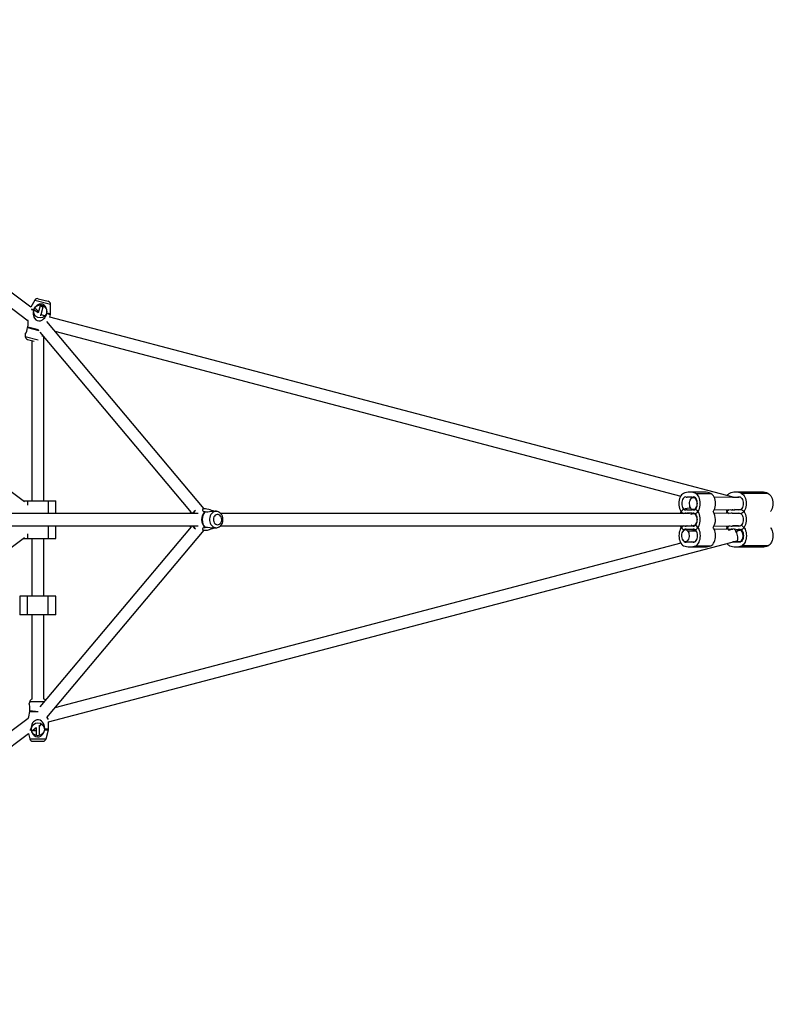
# Model space of a CAD drawing. Units: millimetres. Extents: x 2794 to 17890, y 2331 to 11896.
# Drawn here: x 15064 to 16042, y 6673 to 7958 of the extents above; entities that cross this region are included whole.
import ezdxf

# ---------------------------------------------------------------- set-up
doc = ezdxf.new("R2010")
doc.units = ezdxf.units.MM
doc.header["$LTSCALE"] = 50
doc.layers.add('THICK_LINE', color=7, linetype='Continuous', lineweight=25)
doc.styles.add('SLDTEXTSTYLE0', font='TXT', dxfattribs={"width": 0.605})
doc.dimstyles.new('SLDDIMSTYLE0', dxfattribs={"dimtxt": 200, "dimasz": 250, "dimexe": 0, "dimexo": 0.0625, "dimgap": 50, "dimtad": 2, "dimdec": 1, "dimrnd": 1e-09, "dimzin": 12, "dimdsep": 46, "dimtxsty": 'SLDTEXTSTYLE0', "dimsah": 1, "dimcen": 0.09, "dimadec": 0, "dimazin": 3, "dimtfac": 1, "dimtofl": 0, "dimtmove": 0, "dimatfit": 3, "dimfxl": 0, "dimfrac": 2, "dimtolj": 1, "dimtzin": 12, "dimarcsym": 0})

# ---------------------------------------------------------------- blocks, each defined once
blk = doc.blocks.new('_D')
at = {"layer": 'THICK_LINE', "color": 7}
for p, q in [((3440.7, 7305.3), (3440.7, 2330.9)), ((17890.5, 7305.3), (17890.5, 2330.9)), ((3440.7, 2430.9), (17890.5, 2430.9))]:
    blk.add_line(p, q, dxfattribs=at)
for points in [[(3440.7, 2430.9), (3690.7, 2380.9), (3690.7, 2480.9)], [(17890.5, 2430.9), (17640.5, 2480.9), (17640.5, 2380.9)]]:
    blk.add_solid(points, dxfattribs=at)
at = {"layer": 'THICK_LINE', "color": 7, "insert": (10352.4, 2688.7), "char_height": 200, "attachment_point": 1, "style": 'SLDTEXTSTYLE0'}
blk.add_mtext('14594', dxfattribs=at)

msp = doc.modelspace()

# ---------------------------------------------------------------- linework, layer by layer
at = {"color": 7, "linetype": 'Continuous', "lineweight": 25}
for p, q in [((15078.27, 7582.91), (14635.26, 7915.09)), ((14633.69, 7896.27), (15074.89, 7565.45)), ((15070.08, 7329.14), (14586.23, 7693.81)), ((15083.64, 7592.3), (15078.27, 7582.91)), ((15090.48, 7584.75), (15088.06, 7575.57)), ((15088.13, 7594.18), (15101.24, 7590.73)), ((15091.62, 7585.92), (15090.48, 7584.75)), ((15090.48, 7584.75), (15093.04, 7584.08)), ((15091.82, 7573.36), (15094.54, 7583.68)), ((15093.04, 7584.08), (15094.54, 7583.68)), ((15094.54, 7583.68), (15094.12, 7585.26)), ((15104.27, 7574.43), (15104.22, 7586.88)), ((15082.14, 7580.26), (15081.79, 7579.28)), ((15088.06, 7575.57), (15082.54, 7579.72)), ((15088.52, 7577.3), (15087.98, 7577.94)), ((15092.17, 7572.95), (15091.82, 7573.36)), ((15096.97, 7571.69), (15092.17, 7572.95)), ((15099.41, 7574.64), (15099.58, 7575.66)), ((15103.25, 7570.03), (15104.14, 7573.39)), ((15995.37, 7335.11), (15103.25, 7570.03)), ((15074.3, 7556.45), (15074.47, 7557.48)), ((15304.73, 7319.86), (15099.39, 7564.36)), ((15071.12, 7547.68), (15071.13, 7544.85)), ((15090.15, 7550.48), (15287.65, 7315.31)), ((15095.67, 7330.36), (15095.67, 7543.9)), ((15110.01, 7551.7), (15926.77, 7336.47)), ((15074.11, 7541), (15082.86, 7538.69)), ((15079.67, 7539.53), (15079.67, 7330.36)), ((15958.11, 7341.61), (15938.38, 7341.61)), ((15946.33, 7339.96), (15966.05, 7339.96)), ((16032.98, 7341.61), (15998.36, 7341.61)), ((16040.92, 7339.96), (16006.3, 7339.96)), ((15068.46, 7330.36), (15074.28, 7330.36)), ((15074.28, 7330.36), (15101.07, 7330.36)), ((15101.07, 7330.36), (15111.27, 7330.36)), ((15111.27, 7313.86), (15111.27, 7330.36)), ((15941.37, 7335.11), (15935.39, 7335.11)), ((15941.37, 7335.11), (15944.7, 7335.11)), ((15944.7, 7335.11), (15943.08, 7334.86)), ((16004.67, 7335.11), (15970.55, 7334.86)), ((15995.37, 7335.11), (16001.35, 7335.11)), ((16004.67, 7335.11), (16001.35, 7335.11)), ((15296.96, 7313.86), (14879.43, 7313.86)), ((15290.69, 7314.98), (15290.16, 7314.88)), ((15305.79, 7319.86), (15302.48, 7319.86)), ((15305.42, 7316.49), (15306.11, 7316.39)), ((15323.52, 7315.79), (15321.47, 7316.82)), ((15938.44, 7313.86), (15326.19, 7313.86)), ((15935.39, 7318.61), (15941.37, 7318.61)), ((15941.37, 7314.11), (15935.39, 7314.11)), ((15940.12, 7320.61), (15938.38, 7320.61)), ((15943.08, 7318.86), (15943.48, 7318.86)), ((15943.48, 7313.86), (15943.08, 7313.86)), ((15946.33, 7318.96), (15945.19, 7319.4)), ((15945.19, 7313.33), (15946.33, 7313.77)), ((15970.55, 7318.86), (16002.76, 7318.45)), ((16002.76, 7314.28), (15970.55, 7313.86)), ((15993.96, 7318.45), (15996.38, 7318.13)), ((15995.37, 7314.11), (16001.35, 7314.11)), ((16001.35, 7318.61), (15997.44, 7318.86)), ((16005.17, 7319.4), (16006.3, 7318.96)), ((16006.3, 7313.77), (16005.17, 7313.33)), ((14879.42, 7297.86), (15296.96, 7297.86)), ((15287.65, 7296.41), (15090.44, 7061.6)), ((15099.39, 7047.37), (15304.73, 7291.86)), ((15111.27, 7281.36), (15111.27, 7297.86)), ((15289.2, 7297.86), (15290.16, 7296.85)), ((15290.16, 7296.85), (15290.69, 7296.75)), ((15302.48, 7291.86), (15305.79, 7291.86)), ((15306.11, 7295.33), (15305.42, 7295.23)), ((15321.48, 7294.91), (15323.64, 7295.97)), ((15326.19, 7297.86), (15938.44, 7297.86)), ((15930.44, 7292.77), (15931.39, 7292.39)), ((15933, 7292.86), (15933, 7292.86)), ((15935.39, 7297.61), (15941.37, 7297.61)), ((15941.49, 7293.11), (15935.51, 7293.11)), ((15938.38, 7291.11), (15947.02, 7291.11)), ((15943.08, 7297.86), (15943.48, 7297.86)), ((15946.44, 7297.96), (15945.23, 7298.43)), ((15970.55, 7297.86), (16002.76, 7297.45)), ((15994.08, 7293.28), (15970.67, 7292.86)), ((15996.38, 7293.6), (15988.93, 7291.64)), ((16001.35, 7297.61), (15995.37, 7297.61)), ((15996.38, 7293.6), (16001.47, 7293.11)), ((15998.43, 7291.11), (16000.5, 7291.11)), ((16005.21, 7298.43), (16006.42, 7297.96)), ((14585.13, 6917.09), (15070.05, 7282.54)), ((15068.49, 7281.36), (15074.28, 7281.36)), ((15074.28, 7281.36), (15101.07, 7281.36)), ((15079.67, 7281.36), (15079.67, 7205.86)), ((15095.67, 7205.86), (15095.67, 7281.36)), ((15101.07, 7281.36), (15111.27, 7281.36)), ((15101.67, 7041.77), (16000.46, 7278.13)), ((15926.87, 7275.28), (15110.01, 7060.02)), ((15933, 7276.86), (15944.82, 7276.61)), ((15935.51, 7276.61), (15941.49, 7276.61)), ((15941.49, 7276.61), (15944.82, 7276.61)), ((15995.49, 7276.61), (16003.46, 7276.86)), ((16001.47, 7276.61), (15995.49, 7276.61)), ((16004.79, 7276.61), (16001.47, 7276.61)), ((16003.46, 7276.86), (16005.28, 7276.86)), ((15938.5, 7270.11), (15958.22, 7270.11)), ((15946.44, 7271.77), (15966.17, 7271.77)), ((15998.48, 7270.11), (16033.09, 7270.11)), ((16041.04, 7271.77), (16006.42, 7271.77)), ((15064.07, 7205.86), (15064.07, 7181.36)), ((15074.28, 7205.86), (15064.07, 7205.86)), ((15074.28, 7181.36), (15074.28, 7205.86)), ((15101.07, 7205.86), (15074.28, 7205.86)), ((15101.07, 7181.36), (15101.07, 7205.86)), ((15111.27, 7205.86), (15101.07, 7205.86)), ((15111.27, 7181.36), (15111.27, 7205.86)), ((15074.28, 7181.36), (15064.07, 7181.36)), ((15101.07, 7181.36), (15074.28, 7181.36)), ((15079.67, 7181.36), (15079.67, 7071.42)), ((15095.67, 7071.42), (15095.67, 7181.36)), ((15111.27, 7181.36), (15101.07, 7181.36)), ((15077.03, 7068.65), (15076.3, 7065.91)), ((15077.05, 7055.59), (15077.14, 7056.62)), ((15074.83, 7046.23), (14633.69, 6715.45)), ((15078.56, 7032.64), (15078.66, 7031.61)), ((15079.51, 7029.74), (15085.57, 7034.29)), ((15085.57, 7034.29), (15085.57, 7023.88)), ((15089.68, 7037.37), (15089.76, 7037.43)), ((15089.77, 7023.88), (15089.68, 7037.37)), ((15089.77, 7035.92), (15092.17, 7038.77)), ((15092.17, 7038.77), (15092.76, 7038.93)), ((15096.69, 7031.61), (15096.79, 7032.64)), ((15098.32, 7019.58), (15101.54, 7031.61)), ((15101.67, 7032.64), (15101.67, 7041.77)), ((14634, 6695.69), (15075.64, 7026.84)), ((15075.64, 7026.84), (15077.03, 7019.58)), ((15080.9, 7016.62), (15094.45, 7016.62))]:
    msp.add_line(p, q, dxfattribs=at)
at = {"color": 8, "linetype": 'Continuous', "lineweight": 25}
for p, q in [((15083.64, 7592.3), (15104.22, 7586.88)), ((15079.12, 7581.05), (15082.14, 7580.26)), ((15079.31, 7579.93), (15081.79, 7579.28)), ((15099.41, 7574.64), (15104.14, 7573.39)), ((15099.58, 7575.66), (15104.27, 7574.43)), ((15074.3, 7556.45), (15088.91, 7552.6)), ((15074.47, 7557.48), (15088.5, 7553.78)), ((15071.13, 7544.85), (15088.23, 7540.34)), ((15074.28, 7330.36), (15074.28, 7324.64)), ((15101.07, 7330.36), (15101.07, 7313.86)), ((15942.78, 7335.28), (15944.7, 7335.11)), ((16004.67, 7335.11), (16002.76, 7335.28)), ((15074.28, 7287.09), (15074.28, 7281.36)), ((15101.07, 7297.86), (15101.07, 7281.36)), ((15942.9, 7276.45), (15944.82, 7276.61)), ((16004.79, 7276.61), (16002.87, 7276.45)), ((15077.03, 7068.65), (15096.37, 7068.65)), ((15077.05, 7055.59), (15088.1, 7055.59)), ((15077.14, 7056.62), (15088.1, 7055.59)), ((15077.26, 7031.61), (15078.66, 7031.61)), ((15077.45, 7032.64), (15078.56, 7032.64)), ((15096.69, 7031.61), (15101.54, 7031.61)), ((15096.79, 7032.64), (15101.67, 7032.64)), ((15077.03, 7019.58), (15098.32, 7019.58))]:
    msp.add_line(p, q, dxfattribs=at)
at = {"color": 7, "linetype": 'Continuous', "lineweight": 25, "flags": 128}
for points in [[(15099.58, 7575.66), (15099.53, 7577.8), (15099.2, 7579.92), (15098.55, 7581.94), (15097.56, 7583.79), (15095.73, 7585.76), (15093.75, 7586.84), (15091.52, 7587.22), (15089.38, 7586.91), (15086.55, 7585.51), (15084.15, 7583.29), (15082.14, 7580.26)], [(15081.79, 7579.28), (15081.37, 7576.16), (15081.44, 7574), (15081.82, 7571.9), (15082.42, 7570.17), (15083.29, 7568.56), (15085, 7566.67), (15086.85, 7565.6), (15088.97, 7565.17), (15090.96, 7565.36), (15093.61, 7566.5), (15095.23, 7567.74), (15096.63, 7569.24), (15097.84, 7571), (15098.81, 7572.94), (15099.41, 7574.64)], [(15093.35, 7546.67), (15093.17, 7545.51), (15093.12, 7544.85)], [(15930.44, 7339.96), (15929.19, 7339.23), (15928.02, 7338.17), (15926.97, 7336.8), (15926.08, 7335.16), (15925.35, 7333.3), (15924.82, 7331.25), (15924.49, 7329.09), (15924.38, 7326.86), (15924.49, 7324.64), (15924.82, 7322.47), (15925.35, 7320.43), (15926.08, 7318.56), (15926.97, 7316.92), (15928.02, 7315.55), (15929.19, 7314.49), (15930.23, 7313.86)], [(15946.33, 7313.77), (15947.58, 7314.49), (15948.74, 7315.55), (15949.79, 7316.92), (15950.69, 7318.56), (15951.41, 7320.43), (15951.95, 7322.47), (15952.27, 7324.64), (15952.38, 7326.86), (15952.27, 7329.09), (15951.95, 7331.25), (15951.41, 7333.3), (15950.69, 7335.16), (15949.79, 7336.8), (15948.74, 7338.17), (15947.58, 7339.23), (15946.33, 7339.96)], [(15969.13, 7316.36), (15969.51, 7316.92), (15970.41, 7318.56), (15971.14, 7320.43), (15971.67, 7322.47), (15972, 7324.64), (15972.11, 7326.86), (15972, 7329.09), (15971.67, 7331.25), (15971.14, 7333.3), (15970.41, 7335.16), (15969.51, 7336.8), (15968.47, 7338.17), (15967.3, 7339.23), (15966.05, 7339.96)], [(16006.3, 7339.96), (16007.56, 7339.23), (16008.72, 7338.17), (16009.77, 7336.8), (16010.67, 7335.16), (16011.39, 7333.3), (16011.92, 7331.25), (16012.25, 7329.09), (16012.36, 7326.86), (16012.25, 7324.64), (16011.92, 7322.47), (16011.39, 7320.43), (16010.67, 7318.56), (16009.77, 7316.92), (16008.72, 7315.55), (16007.56, 7314.49), (16006.3, 7313.77)], [(16040.92, 7339.96), (16042.17, 7339.23), (16043.34, 7338.17), (16044.38, 7336.8), (16045.28, 7335.16), (16046.01, 7333.3), (16046.54, 7331.25), (16046.87, 7329.09), (16046.98, 7326.86), (16046.87, 7324.64), (16046.54, 7322.47), (16046.01, 7320.43), (16045.28, 7318.56), (16044.38, 7316.92), (16044, 7316.36)], [(15933.99, 7335.28), (15932.91, 7335.34), (15931.85, 7335.01), (15930.86, 7334.32), (15929.97, 7333.28), (15929.24, 7331.95), (15928.69, 7330.39), (15928.35, 7328.67), (15928.24, 7326.86), (15928.35, 7325.06), (15928.69, 7323.34), (15929.24, 7321.78), (15929.97, 7320.45), (15930.86, 7319.41), (15931.85, 7318.71), (15932.91, 7318.39), (15933.99, 7318.45)], [(15943.08, 7318.86), (15942.06, 7319.05), (15941.09, 7319.6), (15940.21, 7320.49), (15939.46, 7321.68), (15938.89, 7323.12), (15938.51, 7324.72), (15938.34, 7326.43), (15938.4, 7328.16), (15938.67, 7329.82), (15939.15, 7331.35), (15939.82, 7332.67), (15940.63, 7333.72), (15941.57, 7334.44), (15942.57, 7334.82), (15943.59, 7334.82), (15944.6, 7334.44), (15945.53, 7333.72), (15946.34, 7332.67), (15947.01, 7331.35), (15947.49, 7329.82), (15947.76, 7328.16), (15947.82, 7326.43), (15947.65, 7324.72), (15947.27, 7323.12), (15946.7, 7321.68), (15945.95, 7320.49), (15945.07, 7319.6), (15944.1, 7319.05), (15943.08, 7318.86)], [(15942.78, 7318.45), (15943.86, 7318.39), (15944.91, 7318.71), (15945.91, 7319.41), (15946.79, 7320.45), (15947.52, 7321.78), (15948.07, 7323.34), (15948.41, 7325.06), (15948.53, 7326.86), (15948.41, 7328.67), (15948.07, 7330.39), (15947.52, 7331.95), (15946.79, 7333.28), (15945.91, 7334.32), (15944.91, 7335.01), (15943.86, 7335.34), (15942.78, 7335.28)], [(16002.76, 7335.28), (16003.83, 7335.34), (16004.89, 7335.01), (16005.88, 7334.32), (16006.77, 7333.28), (16007.5, 7331.95), (16008.05, 7330.39), (16008.39, 7328.67), (16008.5, 7326.86), (16008.39, 7325.06), (16008.05, 7323.34), (16007.5, 7321.78), (16006.77, 7320.45), (16005.88, 7319.41), (16004.89, 7318.71), (16003.83, 7318.39), (16002.76, 7318.45)], [(15287.65, 7315.31), (15286.78, 7314.72), (15285.87, 7313.86)], [(15290.16, 7314.88), (15289.15, 7314.3), (15289.2, 7313.86)], [(15290.89, 7314.36), (15289.85, 7314.18), (15289.2, 7313.86)], [(15293.16, 7313.86), (15291.93, 7314.18), (15290.89, 7314.36)], [(15316.97, 7317.09), (15316.28, 7317.28), (15314.42, 7317.87), (15312.7, 7318.42), (15310.9, 7318.97), (15308.35, 7319.58), (15306.35, 7319.84), (15304.68, 7319.79), (15303.57, 7319.47), (15302.78, 7318.7), (15302.71, 7318.08), (15302.99, 7317.49), (15303.59, 7316.97), (15304.49, 7316.62), (15305.42, 7316.49), (15305.42, 7316.49)], [(15306.11, 7316.39), (15307.8, 7316.17), (15309.65, 7316.18), (15311.62, 7316.37), (15313.69, 7316.66), (15316.37, 7317.05), (15318.46, 7317.21), (15320.16, 7317.15), (15321.27, 7316.9), (15321.47, 7316.82)], [(15322.22, 7299.09), (15323.48, 7299.27), (15324.68, 7299.81), (15325.74, 7300.67), (15326.61, 7301.82), (15327.25, 7303.18), (15327.62, 7304.69), (15327.69, 7306.26), (15327.47, 7307.81), (15326.96, 7309.25), (15326.21, 7310.51), (15325.23, 7311.53), (15324.09, 7312.23), (15322.86, 7312.59), (15321.58, 7312.59), (15320.35, 7312.23), (15319.21, 7311.53), (15318.23, 7310.51), (15317.47, 7309.25), (15316.97, 7307.81), (15316.75, 7306.26), (15316.82, 7304.69), (15317.19, 7303.18), (15317.82, 7301.82), (15318.7, 7300.67), (15319.76, 7299.81), (15320.96, 7299.27), (15322.22, 7299.09)], [(15323.67, 7295.98), (15324.11, 7296.21), (15325.46, 7297.15), (15326.66, 7298.33), (15327.68, 7299.73), (15328.47, 7301.32), (15329.02, 7303.06), (15329.31, 7304.89), (15329.31, 7306.75), (15329.04, 7308.6), (15328.48, 7310.39), (15327.65, 7312.04), (15326.56, 7313.51), (15325.26, 7314.74), (15323.78, 7315.69), (15323.52, 7315.79)], [(15940.56, 7312.64), (15940.63, 7312.72), (15941.57, 7313.44), (15942.57, 7313.82), (15943.59, 7313.82), (15944.6, 7313.44), (15945.53, 7312.72), (15946.34, 7311.67), (15947.01, 7310.35), (15947.49, 7308.82), (15947.76, 7307.16), (15947.82, 7305.43), (15947.65, 7303.72), (15947.27, 7302.12), (15946.7, 7300.68), (15945.95, 7299.49), (15945.07, 7298.6), (15944.1, 7298.05), (15943.08, 7297.86), (15943.08, 7297.86)], [(15942.78, 7297.45), (15943.86, 7297.39), (15944.91, 7297.71), (15945.91, 7298.41), (15946.79, 7299.45), (15947.52, 7300.78), (15948.07, 7302.34), (15948.41, 7304.06), (15948.53, 7305.86), (15948.41, 7307.67), (15948.07, 7309.39), (15947.52, 7310.95), (15946.79, 7312.28), (15945.91, 7313.32), (15944.91, 7314.01), (15943.86, 7314.34), (15942.78, 7314.28)], [(15946.33, 7292.77), (15947.58, 7293.49), (15948.74, 7294.55), (15949.79, 7295.92), (15950.69, 7297.56), (15951.41, 7299.43), (15951.95, 7301.47), (15952.27, 7303.64), (15952.38, 7305.86), (15952.27, 7308.09), (15951.95, 7310.25), (15951.41, 7312.3), (15950.69, 7314.16), (15949.79, 7315.8), (15948.74, 7317.17), (15947.58, 7318.23), (15946.33, 7318.96)], [(16002.76, 7314.28), (16003.83, 7314.34), (16004.89, 7314.01), (16005.88, 7313.32), (16006.77, 7312.28), (16007.5, 7310.95), (16008.05, 7309.39), (16008.39, 7307.67), (16008.5, 7305.86), (16008.39, 7304.06), (16008.05, 7302.34), (16007.5, 7300.78), (16006.77, 7299.45), (16005.88, 7298.41), (16004.89, 7297.71), (16003.83, 7297.39), (16002.76, 7297.45)], [(16006.3, 7318.96), (16007.56, 7318.23), (16008.72, 7317.17), (16009.77, 7315.8), (16010.67, 7314.16), (16011.39, 7312.3), (16011.92, 7310.25), (16012.25, 7308.09), (16012.36, 7305.86), (16012.25, 7303.64), (16011.92, 7301.47), (16011.39, 7299.43), (16010.67, 7297.56), (16009.77, 7295.92), (16008.72, 7294.55), (16007.56, 7293.49), (16006.3, 7292.77)], [(15285.89, 7297.86), (15286.63, 7297.13), (15287.79, 7296.34)], [(15305.42, 7295.23), (15303.9, 7294.91), (15303.18, 7294.44), (15302.77, 7293.86), (15302.7, 7293.3), (15302.93, 7292.76), (15303.84, 7292.14), (15305.18, 7291.88), (15306.99, 7291.94), (15308.91, 7292.26), (15311.8, 7293.02), (15313.76, 7293.64), (15315.61, 7294.24), (15316.94, 7294.63)], [(15321.48, 7294.91), (15320.77, 7294.68), (15319.32, 7294.51), (15317.37, 7294.58), (15315.27, 7294.82), (15312.12, 7295.29), (15309.08, 7295.57), (15306.11, 7295.33)], [(15930.35, 7297.86), (15929.3, 7297.23), (15928.14, 7296.17), (15927.09, 7294.8), (15926.19, 7293.16), (15925.47, 7291.3), (15924.94, 7289.25), (15924.61, 7287.09), (15924.5, 7284.86), (15924.61, 7282.64), (15924.94, 7280.47), (15925.47, 7278.43), (15926.19, 7276.56), (15927.09, 7274.92), (15928.14, 7273.55), (15929.3, 7272.49), (15930.56, 7271.77)], [(15933, 7292.86), (15934.02, 7292.68), (15934.99, 7292.12), (15935.87, 7291.23), (15936.61, 7290.04), (15937.19, 7288.61), (15937.57, 7287), (15937.74, 7285.3), (15937.68, 7283.57), (15937.41, 7281.9), (15936.92, 7280.37), (15936.26, 7279.05), (15935.44, 7278.01), (15934.51, 7277.28), (15933.51, 7276.91), (15932.48, 7276.91), (15931.48, 7277.28), (15930.55, 7278.01), (15929.73, 7279.05), (15929.07, 7280.37), (15928.59, 7281.9), (15928.31, 7283.57), (15928.26, 7285.3), (15928.42, 7287), (15928.8, 7288.61), (15929.38, 7290.04), (15930.12, 7291.23), (15931, 7292.12), (15931.98, 7292.68), (15933, 7292.86)], [(15942.9, 7276.45), (15943.97, 7276.39), (15945.03, 7276.71), (15946.03, 7277.41), (15946.91, 7278.45), (15947.64, 7279.78), (15948.19, 7281.34), (15948.53, 7283.06), (15948.64, 7284.86), (15948.53, 7286.67), (15948.19, 7288.39), (15947.64, 7289.95), (15946.91, 7291.28), (15946.03, 7292.32), (15945.03, 7293.01), (15943.97, 7293.34), (15942.9, 7293.28)], [(15946.44, 7271.77), (15947.7, 7272.49), (15948.86, 7273.55), (15949.91, 7274.92), (15950.81, 7276.56), (15951.53, 7278.43), (15952.07, 7280.47), (15952.39, 7282.64), (15952.5, 7284.86), (15952.39, 7287.09), (15952.07, 7289.25), (15951.53, 7291.3), (15950.81, 7293.16), (15949.91, 7294.8), (15948.86, 7296.17), (15947.7, 7297.23), (15946.44, 7297.96)], [(15966.17, 7271.77), (15967.42, 7272.49), (15968.59, 7273.55), (15969.63, 7274.92), (15970.53, 7276.56), (15971.26, 7278.43), (15971.79, 7280.47), (15972.11, 7282.64), (15972.22, 7284.86), (15972.11, 7287.09), (15971.79, 7289.25), (15971.26, 7291.3), (15970.53, 7293.16), (15969.63, 7294.8), (15969.19, 7295.44)], [(15996.38, 7293.6), (15996.79, 7293.51), (15997.28, 7293.07), (15997.81, 7292.29), (15998.38, 7291.21), (15998.95, 7289.88), (15999.5, 7288.36), (15999.99, 7286.72), (16000.41, 7285.05), (16000.74, 7283.41), (16000.96, 7281.89), (16001.06, 7280.55), (16001.03, 7279.46), (16000.48, 7278.64)], [(16003.46, 7292.86), (16002.44, 7292.68), (16001.47, 7292.12), (16000.59, 7291.23), (15999.84, 7290.04), (15999.34, 7288.83)], [(16000.48, 7278.64), (16001.01, 7278.01), (16001.95, 7277.28), (16002.95, 7276.91), (16003.97, 7276.91), (16004.98, 7277.28), (16005.91, 7278.01), (16006.72, 7279.05), (16007.39, 7280.37), (16007.87, 7281.9), (16008.14, 7283.57), (16008.2, 7285.3), (16008.03, 7287), (16007.65, 7288.61), (16007.08, 7290.04), (16006.33, 7291.23), (16005.45, 7292.12), (16004.48, 7292.68), (16003.46, 7292.86), (16003.46, 7292.86)], [(16002.87, 7293.28), (16003.95, 7293.34), (16005.01, 7293.01), (16006, 7292.32), (16006.89, 7291.28), (16007.62, 7289.95), (16008.17, 7288.39), (16008.51, 7286.67), (16008.62, 7284.86), (16008.51, 7283.06), (16008.17, 7281.34), (16007.62, 7279.78), (16006.89, 7278.45), (16006, 7277.41), (16005.01, 7276.71), (16003.95, 7276.39), (16002.87, 7276.45)], [(16006.42, 7297.96), (16007.67, 7297.23), (16008.84, 7296.17), (16009.89, 7294.8), (16010.78, 7293.16), (16011.51, 7291.3), (16012.04, 7289.25), (16012.37, 7287.09), (16012.48, 7284.86), (16012.37, 7282.64), (16012.04, 7280.47), (16011.51, 7278.43), (16010.78, 7276.56), (16009.89, 7274.92), (16008.84, 7273.55), (16007.67, 7272.49), (16006.42, 7271.77)], [(16044, 7295.36), (16044.5, 7294.8), (16045.4, 7293.16), (16046.13, 7291.3), (16046.66, 7289.25), (16046.98, 7287.09), (16047.09, 7284.86), (16046.98, 7282.64), (16046.66, 7280.47), (16046.13, 7278.43), (16045.4, 7276.56), (16044.5, 7274.92), (16043.46, 7273.55), (16042.29, 7272.49), (16041.04, 7271.77)], [(16000.46, 7278.13), (16000.63, 7278.22), (16000.46, 7278.13)], [(15077.14, 7056.62), (15077.36, 7058.68), (15077.36, 7060.65), (15077.17, 7062.43), (15076.87, 7063.97), (15076.49, 7065.41), (15076.32, 7065.95), (15076.3, 7065.91)], [(15096.79, 7032.64), (15096.39, 7035.76), (15095.79, 7037.81), (15094.87, 7039.77), (15093.87, 7041.27), (15092.6, 7042.62), (15090.46, 7044.01), (15088.4, 7044.57), (15086.25, 7044.46), (15084.37, 7043.76), (15082.09, 7041.99), (15080.86, 7040.4), (15079.87, 7038.57), (15079.16, 7036.58), (15078.71, 7034.44), (15078.56, 7032.64)], [(15078.66, 7031.61), (15079.24, 7029.58), (15080.12, 7027.58), (15081.23, 7025.83), (15082.69, 7024.26), (15084.96, 7022.82), (15087.14, 7022.28), (15089.4, 7022.48), (15091.38, 7023.33), (15093.77, 7025.4), (15095.52, 7028.16), (15096.69, 7031.61)]]:
    msp.add_lwpolyline(points, dxfattribs=at)
at = {"color": 8, "linetype": 'Continuous', "lineweight": 25, "flags": 128}
for points in [[(15287.65, 7315.31), (15287.07, 7314.91), (15285.92, 7313.86)], [(15293.35, 7317.78), (15291.54, 7316.55), (15290.16, 7314.88)], [(15293.35, 7317.78), (15292.08, 7316.66), (15290.69, 7314.98)], [(15323.52, 7315.79), (15322.06, 7316.32), (15320.47, 7316.5), (15318.89, 7316.32), (15317.37, 7315.79), (15315.95, 7314.91), (15314.68, 7313.73), (15313.61, 7312.28), (15312.77, 7310.61), (15312.2, 7308.77), (15311.91, 7306.84), (15311.91, 7304.88), (15312.2, 7302.95), (15312.77, 7301.12), (15313.61, 7299.45), (15314.68, 7298), (15315.95, 7296.82), (15317.37, 7295.94), (15318.89, 7295.4), (15320.47, 7295.22), (15320.47, 7295.22)], [(15285.89, 7297.86), (15287.07, 7296.82), (15287.65, 7296.41)], [(15290.16, 7296.85), (15291.54, 7295.17), (15293.35, 7293.94)], [(15290.69, 7296.75), (15292.08, 7295.06), (15293.35, 7293.94)]]:
    msp.add_lwpolyline(points, dxfattribs=at)
at = {"color": 7, "linetype": 'Continuous', "lineweight": 25}
for centre in [(15090.73, 7577.47), (15087.67, 7032.12)]:
    msp.add_circle(centre, 8.5, dxfattribs=at)
for centre, radius, start, end in [((15087.11, 7590.31), 4, 75.23698, 150.23698), ((15100.22, 7586.86), 4, 0.23698, 75.23698), ((15100.27, 7574.41), 4, 345.23698, 0.23698), ((15054.53, 7558.67), 19.9, 326.49558, 353.60778), ((15048.02, 7562.91), 27, 348.38226, 8.21016), ((15075.13, 7544.87), 4, 180.23698, 255.23698), ((15938.38, 7321.66), 19.95, 66.53343, 113.46657), ((15958.02, 7321.33), 20.29, 66.67824, 89.75199), ((15993.76, 7332.82), 7.88, 115.16034, 147.08812), ((15998.36, 7321.66), 19.95, 66.53343, 113.46657), ((16032.89, 7321.33), 20.29, 66.67824, 89.75199), ((15935.4, 7341.19), 6.08, 256.552, 269.95247), ((15941.37, 7341.19), 6.08, 270.04753, 283.448), ((15995.37, 7341.14), 6.03, 261.01195, 269.98255), ((16001.34, 7341.19), 6.08, 270.04753, 283.448), ((15290.71, 7311.71), 3.26, 41.21247, 90.29931), ((15317.48, 7305.86), 16.07, 138.60307, 221.39693), ((15318.04, 7305.86), 15.91, 138.56657, 221.43343), ((15935.11, 7310.3), 9.83, 118.33307, 158.75948), ((15938.57, 7300.59), 20.08, 85.56265, 113.86764), ((15933.29, 7311.14), 3.22, 77.49169, 122.14098), ((15935.4, 7312.53), 6.08, 90.04753, 103.448), ((15935.4, 7320.19), 6.08, 256.552, 269.95247), ((15941.37, 7312.53), 6.08, 76.552, 89.95247), ((15941.37, 7320.19), 6.08, 270.04753, 283.448), ((15952.65, 7305.86), 19.54, 327.79894, 32.52284), ((15994.99, 7310.42), 9.7, 119.50871, 159.21447), ((15995.21, 7322.49), 9.97, 201.35218, 239.92465), ((15993.26, 7321.59), 3.22, 237.85902, 282.50831), ((15993.26, 7311.14), 3.22, 77.49169, 122.14098), ((15995.39, 7312.45), 6.16, 96.5701, 103.40395), ((15995.38, 7320.19), 6.08, 256.552, 269.95247), ((15996.16, 7319.58), 1.47, 278.70798, 330.90212), ((16001.34, 7312.53), 6.08, 76.552, 89.95247), ((16001.34, 7320.19), 6.08, 270.04753, 283.448), ((15943.25, 7301.43), 3.57, 221.04855, 267.22132), ((15290.89, 7300.51), 3.14, 237.44467, 302.55533), ((15290.23, 7299.69), 2.98, 278.93741, 322.09099), ((15934.89, 7301.23), 9.56, 200.64617, 242.26129), ((15933.72, 7288.88), 4.41, 85.05152, 159.39832), ((15933.29, 7300.59), 3.22, 237.85902, 282.50831), ((15935.4, 7291.53), 6.08, 90.04753, 103.448), ((15935.52, 7299.19), 6.08, 256.552, 269.95247), ((15938.37, 7311.1), 19.98, 263.97812, 293.46765), ((15941.37, 7291.53), 6.08, 76.552, 89.95247), ((15941.48, 7299.19), 6.08, 270.04753, 283.448), ((15995.21, 7301.49), 9.97, 201.35218, 239.92465), ((15995.11, 7289.42), 9.7, 119.50871, 159.21447), ((15993.26, 7300.59), 3.22, 237.85902, 282.50831), ((15993.38, 7290.14), 3.22, 77.49169, 122.14098), ((15995.38, 7291.53), 6.08, 90.04753, 103.448), ((15995.51, 7299.29), 6.18, 256.60164, 262.66069), ((15998.27, 7311.4), 20.29, 270.44528, 293.32477), ((16001.34, 7291.53), 6.08, 76.552, 89.95247), ((16001.46, 7299.19), 6.08, 270.04753, 283.448), ((15933.64, 7280.72), 4.3, 199.40656, 276.14361), ((15935.52, 7270.53), 6.08, 90.04753, 103.448), ((15941.48, 7270.53), 6.08, 76.552, 89.95247), ((15993.89, 7278.91), 7.89, 212.71651, 244.82641), ((15995.49, 7270.53), 6.08, 90.04753, 103.448), ((16001.46, 7270.53), 6.08, 76.552, 89.95247), ((15938.5, 7290.07), 19.95, 246.53343, 293.46657), ((15958.14, 7290.4), 20.29, 270.24801, 293.32176), ((15998.48, 7290.07), 19.95, 246.53343, 293.46657), ((16033.01, 7290.4), 20.29, 270.24801, 293.32176), ((15080.9, 7067.62), 4, 107.79608, 165), ((15094.45, 7067.62), 4, 38.4416, 72.20392), ((15049.43, 7057.19), 27.66, 336.65721, 356.68137), ((15128.36, 7066.01), 34.45, 212.75357, 217.54325), ((15097.67, 7032.64), 4, 345, 0), ((15080.9, 7020.62), 4, 195, 270), ((15094.45, 7020.62), 4, 269.99999, 345)]:
    msp.add_arc(centre, radius, start, end, dxfattribs=at)
at = {"color": 8, "linetype": 'Continuous', "lineweight": 25}
msp.add_arc((15320.43, 7302.48), 7.26, 270.31606, 296.44675, dxfattribs=at)
at = {"color": 7, "linetype": 'Continuous', "lineweight": 25}
for centre, major_axis, ratio, start_param, end_param in [((15087.67, 7565.86), (-5.55, 15.23), 0.3784955, 5.4785688, 6.1238338), ((15087.67, 7565.86), (-5.55, 15.23), 0.3784955, 5.4785688, 6.1238338), ((15087.67, 7565.86), (3.55, 7.33), 0.194949, 5.7231426, 6.1219249), ((15087.67, 7565.86), (3.55, 7.33), 0.194949, 5.7231426, 6.1219249), ((15087.67, 7045.86), (5.55, 15.23), 0.3784955, 2.9931339, 3.6421603), ((15087.67, 7045.86), (5.55, 15.23), 0.3784955, 2.9931339, 3.2785848), ((15087.67, 7045.86), (5.55, 15.23), 0.3784955, 3.2785848, 3.6421603), ((15087.67, 7045.86), (-3.55, 7.33), 0.194949, 3.3028531, 3.6313681), ((15087.67, 7045.86), (-3.55, 7.33), 0.194949, 3.3028531, 3.6313681)]:
    msp.add_ellipse(centre, major_axis=major_axis, ratio=ratio, start_param=start_param, end_param=end_param, dxfattribs=at)
at = {"layer": 'THICK_LINE', "color": 7, "lineweight": 18}
msp.add_arc((16384.21, 7305.31), 1506.26, 254.6891, 105.3109, dxfattribs=at)

# ---------------------------------------------------------------- dimensions: what is measured, and where the dimension line sits
at = {"layer": 'THICK_LINE', "color": 7}
dim = msp.add_linear_dim(base=(17890.4721, 2430.8625), p1=(3440.7194, 7305.3054), p2=(17890.4721, 7305.3054), dimstyle='SLDDIMSTYLE0', dxfattribs=at)
dim.commit()
dim.dimension.update_dxf_attribs({"geometry": '_D', "text_midpoint": (10665.5957, 2430.8625), "dimtype": 160})

doc.saveas('drawing.dxf')
